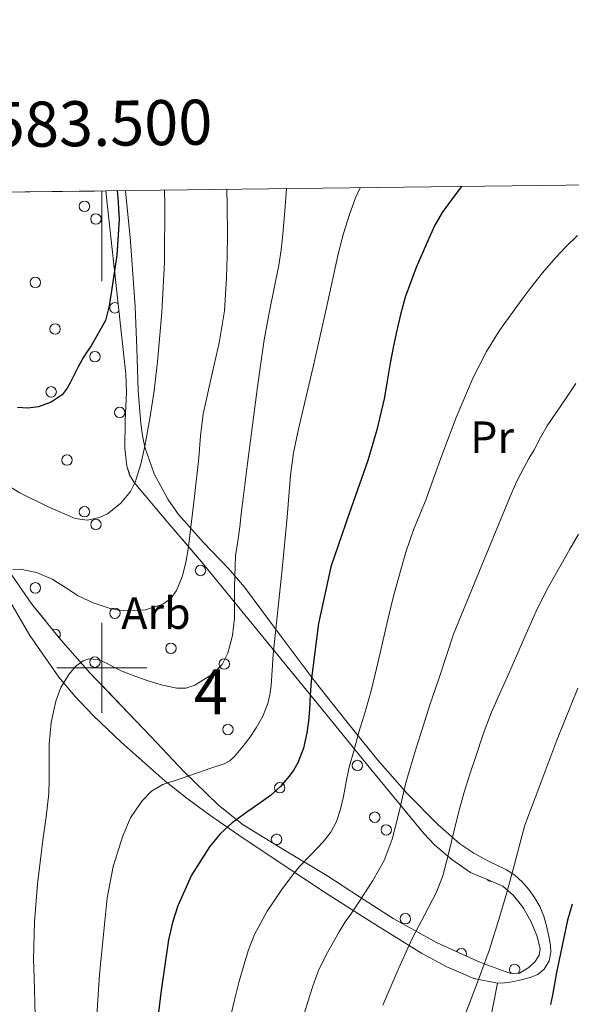
# Model space of a CAD drawing. Extents: x 582286 to 586783, y 770385 to 773410.
# Drawn here: x 583482 to 583604, y 772925 to 773144 of the extents above; entities that cross this region are included whole.
import ezdxf
from ezdxf.enums import TextEntityAlignment as Align

# ---------------------------------------------------------------- set-up
doc = ezdxf.new("R2010")
doc.units = 0
doc.header["$MEASUREMENT"] = 0
doc.linetypes.add('DGN Style 3', pattern=[65.72329400000001, 46.94521, -18.778084])
for name, color, linetype in [('Nivel 35', 7, 'Continuous'), ('Nivel 36', 7, 'Continuous'), ('Nivel 37', 7, 'Continuous'), ('Nivel 4', 7, 'Continuous'), ('Nivel 48', 7, 'Continuous'), ('Nivel 49', 7, 'Continuous'), ('Nivel 5', 7, 'Continuous'), ('Nivel 57', 7, 'Continuous'), ('Nivel 61', 7, 'Continuous'), ('Nivel 63', 7, 'Continuous')]:
    doc.layers.add(name, color=color, linetype=linetype)
doc.styles.add('Style-arial', font='arial.shx', dxfattribs={"bigfont": 'arialbig.shx'})
doc.styles.add('Style-arialn', font='arialn.shx', dxfattribs={"bigfont": 'arialnbig.shx'})
doc.styles.add('Style-font002', font='font002.shx')
doc.linetypes.add('5zonar', pattern='A,-5,[1,dgnlstyle.shx,S=0.08,R=0,X=0,Y=0],-5', length=10)

msp = doc.modelspace()

# ---------------------------------------------------------------- linework, layer by layer
at = {"layer": 'Nivel 35', "color": 92, "linetype": '5zonar', "lineweight": 0, "ltscale": 0.5}
msp.add_polyline3d([(583500.875, 773105.861, 602.004), (583501.1869999999, 773103.0460000001, 602.106), (583503.256, 773084.1270000001, 603.196), (583504.288, 773074.672, 604.182), (583505.315, 773065.2220000001, 605.706), (583505.494, 773061.0900000001, 606.534), (583505.2, 773054.9340000001, 607.813), (583505.1070000001, 773048.79, 609.114), (583505.5860000001, 773044.747, 609.946), (583506.185, 773042.8300000001, 610.37), (583507.1710000001, 773041.1259999999, 610.8100000000001), (583514.649, 773032.2350000001, 613.898), (583522.163, 773023.5260000001, 617.386), (583535.1270000001, 773007.6570000001, 623.721), (583548.0989999999, 772991.7820000001, 630.09), (583559.747, 772977.5090000001, 635.0740000000001), (583571.4750000001, 772963.2220000001, 640.282), (583573.8559999999, 772960.6769999999, 641.636), (583577.7380000001, 772957.453, 644.071), (583581.8589999999, 772954.5660000001, 646.458), (583585.406, 772953.0789999999, 648.021), (583589.027, 772951.51, 649.418), (583591.396, 772949.4280000001, 650.239), (583593.4909999999, 772946.854, 650.554), (583595.3030000001, 772943.7760000001, 650.54), (583596.611, 772940.5819999999, 650.522), (583597.31, 772937.6939999999, 650.572), (583597.1170000001, 772936.2050000001, 650.58), (583596.2590000001, 772934.79, 650.522), (583594.8559999999, 772933.4680000001, 650.295), (583592.729, 772932.2479999999, 649.682), (583591.6669999999, 772932.068, 649.336), (583590.611, 772932.23, 649.018), (583584.1070000001, 772934.615, 647.225), (583574.3400000001, 772939.054, 644.5310000000001), (583564.7069999999, 772944.3740000001, 641.754), (583557.209, 772949.1510000001, 638.988), (583549.939, 772953.9099999999, 636.186), (583540.5930000001, 772959.483, 633.267), (583531.4269999999, 772965.1740000001, 630.362), (583525.932, 772969.4750000001, 628.35), (583518.2960000001, 772976.9240000001, 625.251), (583510.851, 772984.7579999999, 622.474), (583497.365, 772998.899, 618.554), (583490.827, 773006.2930000001, 616.814), (583484.4510000001, 773014.118, 615.0500000000001), (583479.9839999999, 773020.5349999999, 613.674)], dxfattribs=at)
at = {"layer": 'Nivel 36', "color": 92, "linetype": 'Continuous', "lineweight": 0}
for points in [[(583587.8430000001, 772929.9580000001, 646.698), (583589.4990000001, 772930.071, 647.0600000000001), (583591.155, 772930.3260000001, 647.418), (583593.148, 772930.729, 647.619), (583595.139, 772931.254, 647.77), (583596.797, 772931.932, 648.101), (583598.243, 772933.1259999999, 648.426), (583599.3570000001, 772934.9340000001, 648.671), (583599.7150000001, 772936.8859999999, 648.778), (583599.6229999999, 772938.432, 648.771), (583599.379, 772939.9739999999, 648.7620000000001), (583598.8530000001, 772942.442, 648.761), (583598.163, 772944.8700000001, 648.73), (583597.2420000001, 772946.9950000001, 648.339), (583596.0830000001, 772948.9820000001, 647.722), (583594.8400000001, 772950.7579999999, 647.232), (583593.4110000001, 772952.3900000001, 646.73), (583591.6980000001, 772953.932, 646.094), (583589.8589999999, 772955.1740000001, 645.258), (583587.858, 772956.1229999999, 644.275), (583585.8589999999, 772957.0460000001, 643.274), (583582.6000000001, 772958.8230000001, 641.515), (583579.4909999999, 772960.95, 639.818), (583574.615, 772965.2180000001, 637.475), (583567.699, 772972.1680000001, 634.582), (583561.283, 772979.5260000001, 631.658), (583554.1599999999, 772988.2749999999, 627.777), (583547.155, 772997.158, 623.946), (583539.4099999999, 773007.5190000001, 620.226), (583531.683, 773017.926, 616.618), (583528.169, 773022.067, 614.784), (583522.534, 773027.862, 611.77), (583517.0590000001, 773034.0220000001, 609.082), (583514.628, 773037.466, 607.994), (583511.6259999999, 773043.0320000001, 606.5120000000001), (583509.5549999999, 773049.014, 605.114), (583509.0249999999, 773051.5819999999, 604.538), (583508.6910000001, 773054.1980000001, 604.042), (583508.351, 773057.888, 603.5790000000001), (583508.0830000001, 773061.5900000001, 603.29), (583507.744, 773070.8729999999, 602.706), (583507.379, 773080.1499999999, 602.122), (583506.3840000001, 773094.7380000001, 601.202), (583505.2420000001, 773105.916, 600.496)], [(583478.7239999999, 773016.2, 610.907), (583484.003, 773007.19, 612.57), (583490.4909999999, 772997.9310000001, 614.683), (583494.119, 772993.6100000001, 615.75), (583498.0830000001, 772989.446, 616.8100000000001), (583504.3729999999, 772983.405, 618.217), (583514.0279999999, 772974.8940000001, 620.152), (583518.966, 772970.959, 621.32), (583523.987, 772967.2860000001, 622.794), (583530.396, 772962.8630000001, 625.169), (583540.0320000001, 772956.3770000001, 629.38), (583549.699, 772950.038, 633.722), (583560.288, 772943.283, 638.446), (583571.0109999999, 772936.646, 642.9060000000001), (583576.585, 772933.6540000001, 644.466), (583582.6429999999, 772931.03, 645.674), (583587.8430000001, 772929.9580000001, 646.698)], [(583587.8430000001, 772929.9580000001, 646.698), (583585.4990000001, 772917.926, 646.738), (583583.155, 772905.8940000001, 646.778), (583580.3910000001, 772890.554, 647.057), (583577.1939999999, 772867.3859999999, 647.909), (583576.1059999999, 772855.7490000001, 648.284), (583575.4110000001, 772844.0860000001, 648.474), (583575.3300000001, 772842.094, 648.4730000000001), (583575.2509999999, 772840.102, 648.458), (583575.2039999999, 772838.942, 648.444), (583575.155, 772837.7820000001, 648.426), (583574.828, 772836.98, 648.4010000000001), (583574.2110000001, 772836.294, 648.33), (583573.3060000001, 772835.5179999999, 647.702), (583572.243, 772835.318, 646.97), (583562.1529999999, 772836.953, 644.115), (583552.067, 772838.6140000001, 641.226), (583537.663, 772841.014, 637.015), (583523.395, 772843.398, 632.378), (583506.0419999999, 772846.3090000001, 625.94), (583488.689, 772849.219, 619.501)]]:
    msp.add_polyline3d(points, dxfattribs=at)
for centre, radius in [((583496.1433999997, 773102.4461999999), 1.161829181480138), ((583498.6953999996, 773099.6291999999), 1.161829181193883), ((583485.2363999996, 773085.5471999999), 1.161829181050755), ((583489.6203999997, 773075.2051999997), 1.161829182195778), ((583498.4673999997, 773069.0661999998), 1.16182918205265), ((583488.7543999997, 773061.2551999998), 1.161829180335116), ((583503.9733999996, 773056.6781999997), 1.161829179762605), ((583492.2733999996, 773046.1171999997), 1.161829180191988), ((583496.1433999997, 773034.6391999999), 1.161829181480138), ((583498.6953999996, 773031.8221999998), 1.161829181193883), ((583521.9183999996, 773021.6121999999), 1.161829180764499), ((583485.2363999996, 773017.7401999999), 1.161829181050755), ((583502.9183999996, 773012.1071999997), 1.161829180621372), ((583515.3483999996, 773004.3291999998), 1.161829181766394), ((583498.4673999997, 773001.2591999997), 1.16182918205265), ((583527.1963999995, 773000.8411999999), 1.161829180478244), ((583528.0103999996, 772986.2961999997), 1.161829181909522), ((583556.7523999996, 772978.3101999997), 1.161829180191988), ((583539.5113999997, 772973.3811999997), 1.16182918004886), ((583560.6223999995, 772966.8321999998), 1.161829181480138), ((583563.1743999997, 772964.0151999998), 1.161829181193883), ((583567.3973999997, 772944.3001999999), 1.161829180621372)]:
    msp.add_circle(centre, radius, dxfattribs=at)
for centre, radius, start, end in [((583502.9183999996, 773079.9141999998), 1.161829180621372, 53.20557507137117, 319.2526167380378), ((583489.6203999997, 773007.3981999999), 1.161829182195778, 320.957677849149, 117.3902917380378), ((583538.8073999996, 772961.9031999998), 1.161829180907627, 254.6181945158156, 221.7110417380378), ((583586.3973999997, 772953.8051999998), 1.161829180764499, 222.4658500713712, 270.6794306269267), ((583579.8273999996, 772936.5221999998), 1.161829181766394, 337.2575861824823, 153.8598056269267), ((583591.6753999996, 772933.0341999999), 1.161829180478244, 314.6631611824823, 226.6744917380379)]:
    msp.add_arc(centre, radius, start, end, dxfattribs=at)
at = {"layer": 'Nivel 4', "color": 25, "linetype": 'Continuous', "lineweight": 30, "flags": 128}
for points, elevation in [([(583579.8659999999, 773106.842), (583577.777, 773104.098), (583575.587, 773101.078), (583573.98, 773098.2690000001), (583572.6270000001, 773095.318), (583569.798, 773088.8659999999), (583567.379, 773082.2620000001), (583566.3090000001, 773078.45), (583565.4110000001, 773074.598), (583564.685, 773071.098), (583564.003, 773067.5900000001), (583563.3729999999, 773063.6529999999), (583562.723, 773059.7180000001), (583561.0519999999, 773052.821), (583559.0590000001, 773046.006), (583554.9070000001, 773034.2490000001), (583550.8670000001, 773022.422), (583548.1059999999, 773009.8600000001), (583546.4990000001, 772997.1259999999), (583546.301, 772993.9180000001), (583546.115, 772990.71), (583545.8670000001, 772988.1470000001), (583545.5390000001, 772985.5900000001), (583544.79, 772982.196), (583543.523, 772978.9180000001), (583542.6370000001, 772977.3840000001), (583541.571, 772975.9739999999), (583539.6540000001, 772973.6780000001), (583537.4909999999, 772971.6699999999), (583534.862, 772969.807), (583532.227, 772967.9580000001), (583530.5830000001, 772966.773), (583528.9469999999, 772965.574), (583526.25, 772963.139), (583523.9070000001, 772960.294), (583519.9070000001, 772953.976), (583516.899, 772947.1740000001), (583515.6740000001, 772943.4269999999), (583514.8189999999, 772939.6059999999), (583513.071, 772927.817), (583511.7309999999, 772915.99)], 625), ([(583503.419, 773105.8929999999), (583503.531, 773104.395), (583503.8589999999, 773099.51), (583503.317, 773091.575), (583502.1470000001, 773083.6540000001), (583501.6429999999, 773080.3260000001), (583500.787, 773077.0619999999), (583497.6669999999, 773071.462), (583496.763, 773070.2110000001), (583495.9070000001, 773068.9340000001), (583494.783, 773066.844), (583493.683, 773064.7420000001), (583493.02, 773063.415), (583492.3389999999, 773062.0860000001), (583491.166, 773060.574), (583488.733, 773058.9310000001), (583485.923, 773057.942), (583483.5970000001, 773057.6159999999), (583481.283, 773057.7820000001)], 600), ([(583604.459, 772947.534), (583603.4269999999, 772943.9580000001), (583600.963, 772932.3500000001), (583600.067, 772927.3019999999), (583599.618, 772925.226)], 650)]:
    msp.add_lwpolyline(points, dxfattribs=dict(at, elevation=elevation))
at = {"layer": 'Nivel 49', "color": 19, "linetype": 'Continuous', "lineweight": 0, "extrusion": (-0.1110203976675327, -0.001378598304590298, 0.9938171717013434), "elevation": -65248.01969846383, "flags": 128}
msp.add_lwpolyline([(-765801.1866270772, 589386.8169693353), (-765801.1866270772, 589455.2946009752)], dxfattribs=at)
at = {"layer": 'Nivel 5', "color": 25, "linetype": 'Continuous', "lineweight": 0, "flags": 128}
for points, elevation in [([(583513.9539999999, 773106.024), (583513.9639999999, 773102.71), (583513.9709999999, 773098.902), (583513.9550000001, 773094.47), (583513.8910000001, 773090.038), (583513.3219999999, 773078.973), (583512.355, 773067.926), (583512.0179999999, 773064.706), (583511.619, 773061.494), (583510.652, 773055.3470000001), (583509.5390000001, 773049.2220000001), (583508.6410000001, 773045.203), (583507.395, 773041.2380000001), (583506.389, 773039.139), (583504.186, 773036.452), (583501.2509999999, 773034.2139999999), (583499.5, 773033.335), (583496.75, 773032.7490000001), (583494.115, 773033.158), (583487.916, 773035.7960000001), (583481.811, 773038.854), (583478.551, 773040.804)], 605), ([(583527.794, 773106.196), (583527.841, 773102.494), (583527.875, 773096.118), (583527.831, 773091.3260000001), (583527.699, 773086.534), (583527.22, 773079.2779999999), (583526.0830000001, 773072.102), (583524.9680000001, 773067.227), (583523.8430000001, 773062.358), (583523.1440000001, 773059.365), (583522.4990000001, 773056.358), (583521.925, 773051.506), (583521.5390000001, 773046.6300000001), (583520.5700000001, 773037.997), (583519.571, 773029.3659999999), (583519.146, 773026.361), (583518.6429999999, 773023.3659999999), (583517.844, 773020.2080000001), (583516.5630000001, 773017.142), (583515.3459999999, 773015.412), (583513.587, 773014.1499999999), (583509.7050000001, 773012.885), (583505.7949999999, 773012.646), (583503.6969999999, 773012.7860000001), (583501.6030000001, 773013.206), (583498.0970000001, 773014.4469999999), (583494.7550000001, 773015.99), (583491.9240000001, 773017.8049999999), (583488.9950000001, 773019.6699999999), (583485.46, 773021.165), (583481.923, 773021.8940000001), (583480.267, 773021.845)], 610), ([(583541.0009999999, 773106.3600000001), (583540.6510000001, 773101.4750000001), (583540.227, 773096.2620000001), (583539.825, 773092.814), (583539.2990000001, 773089.382), (583538.2649999999, 773084.26), (583537.219, 773079.142), (583536.6159999999, 773075.979), (583536.067, 773072.8060000001), (583535.3019999999, 773067.602), (583534.595, 773062.3900000001), (583533.473, 773053.862), (583532.355, 773045.334), (583531.817, 773041.1980000001), (583531.283, 773037.0619999999), (583530.9539999999, 773034.1910000001), (583530.6429999999, 773031.318), (583530.185, 773028.101), (583529.7150000001, 773024.8859999999), (583529.4809999999, 773017.9780000001), (583529.4750000001, 773011.0460000001), (583529.006, 773007.1359999999), (583528.0190000001, 773003.27), (583526.717, 773000.7220000001), (583524.5630000001, 772998.5660000001), (583520.669, 772996.111), (583518.675, 772995.496), (583516.6429999999, 772995.462), (583513.4750000001, 772996.125), (583510.3230000001, 772997.094), (583507.355, 772998.135), (583504.435, 772999.254), (583502.665, 773000.139), (583500.915, 773001.078), (583499.05, 773001.817), (583497.155, 773002.006), (583495.8740000001, 773001.5830000001), (583494.1510000001, 773000.2650000001), (583492.659, 772998.486), (583490.9070000001, 772995.615), (583489.811, 772992.5660000001), (583488.756, 772987.8740000001), (583488.2749999999, 772983.142), (583488.2749999999, 772980.6300000001), (583488.2749999999, 772978.118), (583488.287, 772975.094), (583488.2110000001, 772972.0700000001), (583487.619, 772966.909), (583486.8829999999, 772961.7660000001), (583486.301, 772956.868), (583485.747, 772951.9580000001), (583485.0530000001, 772943.6170000001), (583484.835, 772935.27), (583484.997, 772931.27), (583485.212, 772922.838)], 615), ([(583557.3360000001, 773106.5630000001), (583556.361, 773104.3530000001), (583555.027, 773100.662), (583553.7, 773096.435), (583552.547, 773092.166), (583549.79, 773079.6370000001), (583547.0430000001, 773067.1100000001), (583545.3200000001, 773059.8970000001), (583543.6030000001, 773052.6780000001), (583542.594, 773047.7509999999), (583541.8910000001, 773042.774), (583541.52, 773038.102), (583541.155, 773033.4299999999), (583540.0190000001, 773021.878), (583538.0830000001, 773002.9340000001), (583537.8430000001, 772999.486), (583537.6030000001, 772996.038), (583537.344, 772994.033), (583536.8670000001, 772992.054), (583535.7690000001, 772989.2949999999), (583534.307, 772986.6939999999), (583532.8700000001, 772984.561), (583531.283, 772982.534), (583529.452, 772980.3019999999), (583528.415, 772979.358), (583527.203, 772978.71), (583524.243, 772977.7), (583521.283, 772976.6939999999), (583517.419, 772975.3829999999), (583513.5549999999, 772974.0700000001), (583511.0009999999, 772972.6030000001), (583508.8670000001, 772970.406), (583506.3859999999, 772966.727), (583504.6429999999, 772962.726), (583502.5020000001, 772955.9010000001), (583501.155, 772948.95), (583499.5090000001, 772931.9070000001), (583498.4029999999, 772914.838)], 620), ([(583605.619, 773095.9739999999), (583603.1240000001, 773093.538), (583600.7390000001, 773090.9979999999), (583597.8829999999, 773087.659), (583595.139, 773084.23), (583593.3200000001, 773081.828), (583591.5390000001, 773079.398), (583588.3219999999, 773074.8910000001), (583585.395, 773070.182), (583582.487, 773064.429), (583578.713, 773055.564), (583575.2990000001, 773046.55), (583573.675, 773041.9850000001), (583572.0349999999, 773037.4299999999), (583570.619, 773034.0190000001), (583569.219, 773030.598), (583567.5390000001, 773025.7050000001), (583566.0830000001, 773020.7420000001), (583564.8030000001, 773015.895), (583563.6030000001, 773011.03), (583562.4909999999, 773006.206), (583561.379, 773001.382), (583560.656, 772998.2890000001), (583559.8910000001, 772995.206), (583558.5249999999, 772990.4380000001), (583557.1070000001, 772985.686), (583556.0090000001, 772981.811), (583554.9469999999, 772977.926), (583554.253, 772974.6799999999), (583553.635, 772971.4140000001), (583552.97, 772968.632), (583552.0989999999, 772965.8940000001), (583550.8319999999, 772963.49), (583549.155, 772961.334), (583546.483, 772958.5689999999), (583543.8430000001, 772955.798), (583541.878, 772953.3500000001), (583540.003, 772950.8219999999), (583536.686, 772945.949), (583533.875, 772940.774), (583532.5730000001, 772937.4280000001), (583531.523, 772934.006), (583530.4380000001, 772930.162), (583529.459, 772926.294), (583528.6810000001, 772922.798)], 630), ([(583544.7390000001, 772922.4269999999), (583545.7679999999, 772925.835), (583546.8770000001, 772929.2949999999), (583548.1769999999, 772933.0050000001), (583550.105, 772936.815), (583552.689, 772941.413), (583554.033, 772943.5930000001), (583555.1229999999, 772945.0519999999), (583557.2309999999, 772948.183), (583560.166, 772952.7690000001), (583562.727, 772957.2209999999), (583564.4569999999, 772961.963), (583565.469, 772965.645), (583566.2919999999, 772969.0190000001), (583566.939, 772971.967), (583567.527, 772974.487), (583568.5989999999, 772978.243), (583569.723, 772981.9210000001), (583571.267, 772986.787), (583572.949, 772991.966), (583574.0160000001, 772995.166), (583575.05, 772998.2309999999), (583576.6270000001, 773002.9469999999), (583578.104, 773007.453), (583584.405, 773022.753), (583590.7069999999, 773038.054), (583592.125, 773041.2779999999), (583593.7150000001, 773044.422), (583594.8600000001, 773046.4269999999), (583596.0190000001, 773048.422), (583597.429, 773051.105), (583598.9310000001, 773053.7339999999), (583600.987, 773056.78), (583603.0590000001, 773059.814), (583605.2919999999, 773063.125)], 635), ([(583605.875, 773029.6699999999), (583603.9410000001, 773026.3049999999), (583602.0190000001, 773022.9340000001), (583599.264, 773018.1370000001), (583596.7390000001, 773013.2220000001), (583593.392, 773005.666), (583590.067, 772998.102), (583588.301, 772994.1370000001), (583586.547, 772990.166), (583584.7180000001, 772985.2930000001), (583583.091, 772980.342), (583581.7280000001, 772976.382), (583580.467, 772972.3900000001), (583579.5349999999, 772968.915), (583578.6429999999, 772965.4299999999), (583577.227, 772959.612), (583575.7150000001, 772953.814), (583574.338, 772950.2110000001), (583571.6270000001, 772945.0660000001), (583568.9310000001, 772939.9099999999), (583565.604, 772932.538), (583562.419, 772925.094)], 640), ([(583605.696, 772995.4979999999), (583601.0590000001, 772983.9099999999), (583597.5120000001, 772974.477), (583593.9650000001, 772965.0449999999), (583593.068, 772961.7380000001), (583591.578, 772956.119), (583589.9240000001, 772950.1089999999), (583588.405, 772944.835), (583586.0730000001, 772937.4550000001), (583584.112, 772931.9720000001), (583581.5530000001, 772925.341), (583578.706, 772918.125)], 645)]:
    msp.add_lwpolyline(points, dxfattribs=dict(at, elevation=elevation))
at = {"layer": 'Nivel 57', "color": 92, "linetype": 'DGN Style 3', "lineweight": 0, "flags": 128}
msp.add_lwpolyline([(583432.8260000001, 773105.0160000001), (583433.5549999999, 773104.5660000001), (583437.8740000001, 773101.5530000001), (583441.896, 773098.1910000001), (583449.571, 773090.9979999999), (583453.851, 773086.825), (583457.719, 773082.3400000001), (583459.939, 773079.014), (583463.4480000001, 773071.6950000001), (583466.051, 773064.0700000001), (583467.412, 773059.358), (583468.6429999999, 773054.6300000001), (583469.831, 773048.0830000001), (583471.0590000001, 773041.5260000001), (583473.6399999999, 773033.389), (583477.1340000001, 773025.557), (583479.9839999999, 773020.5349999999), (583484.4510000001, 773014.118), (583490.827, 773006.2930000001), (583497.365, 772998.899), (583510.851, 772984.7579999999), (583518.2960000001, 772976.9240000001), (583525.932, 772969.4750000001), (583531.4269999999, 772965.1740000001), (583540.5930000001, 772959.483), (583549.939, 772953.9099999999), (583557.209, 772949.1510000001), (583564.7069999999, 772944.3740000001), (583574.3400000001, 772939.054), (583584.1070000001, 772934.615), (583590.611, 772932.23), (583591.6669999999, 772932.068), (583592.729, 772932.2479999999), (583594.8559999999, 772933.4680000001), (583596.2590000001, 772934.79), (583597.1170000001, 772936.2050000001), (583597.31, 772937.6939999999), (583596.611, 772940.5819999999), (583595.3030000001, 772943.7760000001), (583593.4909999999, 772946.854), (583591.396, 772949.4280000001), (583589.027, 772951.51), (583585.406, 772953.0789999999), (583581.8589999999, 772954.5660000001), (583577.7380000001, 772957.453), (583573.8559999999, 772960.6769999999), (583571.4750000001, 772963.2220000001), (583559.747, 772977.5090000001), (583548.0989999999, 772991.7820000001), (583535.1270000001, 773007.6570000001), (583522.163, 773023.5260000001), (583514.649, 773032.2350000001), (583507.1710000001, 773041.1259999999), (583506.185, 773042.8300000001), (583505.5860000001, 773044.747), (583505.1070000001, 773048.79), (583505.2, 773054.9340000001), (583505.494, 773061.0900000001), (583505.315, 773065.2220000001), (583504.288, 773074.672), (583503.256, 773084.1270000001), (583501.1869999999, 773103.0460000001), (583500.875, 773105.861)], close=True, dxfattribs=at)
at = {"layer": 'Nivel 61', "color": 19, "linetype": 'Continuous', "lineweight": 0}
msp.add_3dface([(583198.8500000001, 770788.21), (586590.53, 770830.29), (586561.1100000001, 773143.8700000001), (583170.6100000001, 773101.76)], dxfattribs=at)
at = {"layer": 'Nivel 63', "color": 7, "linetype": 'Continuous', "lineweight": 0}
for p, q in [((583500, 773105.851), (583500, 773085.851)), ((583500, 773010), (583500, 772990)), ((583490, 773000), (583510, 773000))]:
    msp.add_line(p, q, dxfattribs=at)

# ---------------------------------------------------------------- texts
at = {"layer": 'Nivel 37', "color": 92, "linetype": 'Continuous', "lineweight": 0}
for s, style, p in [('Pr', 'Style-arialn', (583586.6748385227, 773051.190001, 632.448)), ('Arb', 'Style-arial', (583512.0239625056, 773012.132001, 610.472))]:
    msp.add_text(s, height=7.000002, dxfattribs=dict(at, style=style)).set_placement(p, align=Align.MIDDLE_CENTER)
at = {"layer": 'Nivel 48', "color": 92, "linetype": 'Continuous', "lineweight": 0, "style": 'Style-arialn'}
msp.add_text('4', height=10.000002, dxfattribs=at).set_placement((583524.2365904099, 772994.6840009999, 616.02), align=Align.MIDDLE_CENTER)
at = {"layer": 'Nivel 63', "color": 7, "linetype": 'Continuous', "lineweight": 0, "style": 'Style-font002'}
msp.add_text('583.500', height=10.000002, rotation=0.7115768292676614, dxfattribs=at).set_placement((583500.0012212421, 773115.8511903409), align=Align.CENTER)

doc.saveas('drawing.dxf')
